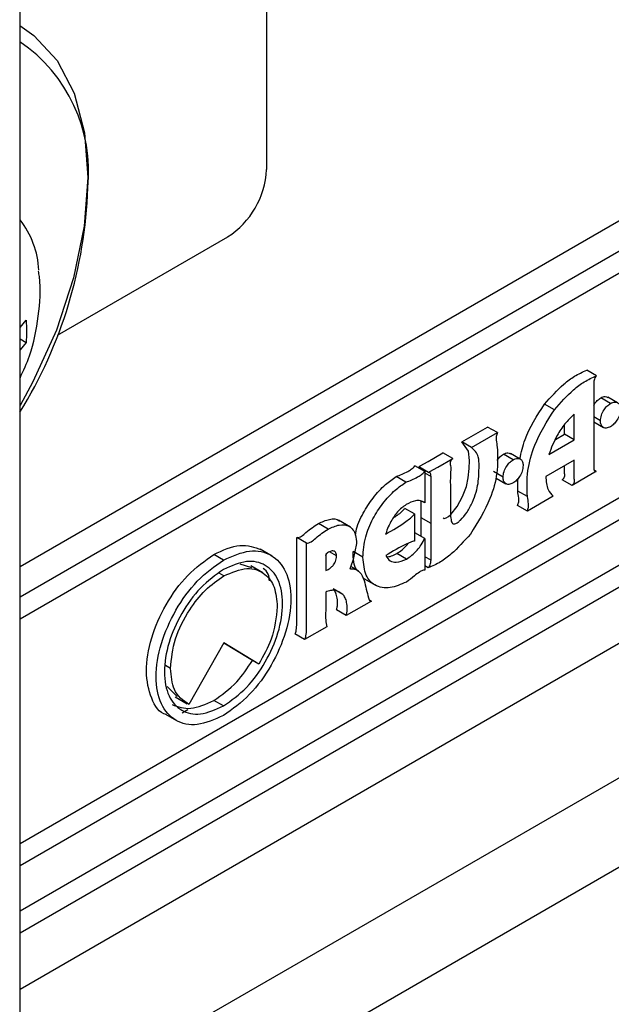
# Model space of a CAD drawing. Units: inches. Extents: x 0 to 82.7, y 0 to 58.5.
# Drawn here: x 17 to 17.9, y 23.7 to 25.1 of the extents above; entities that cross this region are included whole.
import ezdxf

# ---------------------------------------------------------------- set-up
doc = ezdxf.new("R2010")
doc.units = ezdxf.units.IN
doc.header["$LTSCALE"] = 5
doc.header["$MEASUREMENT"] = 0

msp = doc.modelspace()

# ---------------------------------------------------------------- linework, layer by layer
at = {"color": 7, "linetype": 'Continuous', "lineweight": 25}
for p, q in [((31.8159, 32.0553), (17.0405, 23.5256)), ((31.8716, 31.9589), (17.0405, 23.3971)), ((17.0405, 23.0566), (17.0405, 29.4603)), ((17.394, 26.8706), (17.394, 24.8936)), ((17.0405, 24.2811), (18.5306, 25.1413)), ((17.0405, 24.3244), (18.4492, 25.1377)), ((18.5446, 25.1172), (17.0405, 24.2489)), ((17.0405, 23.9274), (18.6564, 24.8603)), ((18.6703, 24.8362), (17.0405, 23.8953)), ((17.0943, 24.6563), (17.3384, 24.7971)), ((17.0405, 23.831), (18.6842, 24.7799)), ((18.6981, 24.7558), (17.0405, 23.7989)), ((17.0405, 24.6672), (17.0494, 24.6778)), ((17.0405, 23.7185), (18.6981, 24.6754)), ((17.0405, 24.6508), (17.0494, 24.6456)), ((17.0494, 24.6456), (17.0405, 24.635)), ((17.8671, 24.598), (17.8532, 24.606)), ((17.8068, 24.5493), (17.7928, 24.5573)), ((17.8873, 24.5584), (17.8734, 24.5664)), ((17.8975, 24.5594), (17.8836, 24.5674)), ((17.8214, 24.5143), (17.8214, 24.528)), ((17.8729, 24.5334), (17.8632, 24.539)), ((17.8632, 24.5321), (17.8771, 24.524)), ((17.6742, 24.5031), (17.7111, 24.5245)), ((17.6881, 24.4951), (17.7251, 24.5165)), ((17.7251, 24.5165), (17.7111, 24.5245)), ((17.8084, 24.5068), (17.8214, 24.5143)), ((17.8353, 24.5063), (17.8214, 24.5143)), ((17.6881, 24.4951), (17.6742, 24.5031)), ((17.7988, 24.4852), (17.8353, 24.5063)), ((17.661, 24.4795), (17.6471, 24.4875)), ((17.7476, 24.4776), (17.7337, 24.4856)), ((17.7578, 24.4786), (17.7439, 24.4866)), ((17.8353, 24.4772), (17.7946, 24.4537)), ((17.6209, 24.4606), (17.6069, 24.4687)), ((17.6262, 24.4594), (17.6123, 24.4675)), ((17.6209, 24.4606), (17.6209, 24.4156)), ((17.6299, 24.4534), (17.6209, 24.4586)), ((17.7332, 24.4526), (17.7193, 24.4606)), ((17.8669, 24.461), (17.8638, 24.4627)), ((17.594, 24.4454), (17.5801, 24.4535)), ((17.7235, 24.4513), (17.7374, 24.4433)), ((17.7542, 24.4327), (17.7546, 24.4506)), ((17.8321, 24.4409), (17.8182, 24.449)), ((17.7681, 24.4247), (17.7542, 24.4327)), ((17.616, 24.3943), (17.616, 24.4184)), ((17.6209, 24.4156), (17.6165, 24.4181)), ((17.805, 24.4253), (17.7681, 24.4039)), ((17.6061, 24.3999), (17.5922, 24.4079)), ((17.6061, 24.3999), (17.6061, 24.3607)), ((17.7681, 24.4039), (17.7541, 24.412)), ((17.4823, 24.3781), (17.4684, 24.3861)), ((17.5145, 24.3809), (17.4971, 24.391)), ((17.616, 24.3677), (17.616, 24.3943)), ((17.6299, 24.3862), (17.616, 24.3943)), ((17.6209, 24.3649), (17.6069, 24.373)), ((17.4513, 24.3579), (17.4374, 24.366)), ((17.6209, 24.3649), (17.6209, 24.3194)), ((17.3323, 24.3338), (17.3184, 24.3418)), ((17.4023, 24.3395), (17.3849, 24.3495)), ((17.479, 24.3399), (17.4799, 24.3427)), ((17.479, 24.3422), (17.479, 24.3187)), ((17.4946, 24.3397), (17.4843, 24.3456)), ((17.5323, 24.3378), (17.5183, 24.3459)), ((17.5948, 24.3352), (17.5809, 24.3433)), ((17.3559, 24.3283), (17.3724, 24.323)), ((17.6299, 24.3334), (17.6209, 24.3386)), ((17.3329, 24.3111), (17.326, 24.3151)), ((17.3888, 24.3154), (17.3714, 24.3255)), ((17.526, 24.3181), (17.5149, 24.3245)), ((17.626, 24.3224), (17.6209, 24.3254)), ((17.5338, 24.3073), (17.5512, 24.2972)), ((17.5034, 24.2845), (17.4895, 24.2925)), ((17.5444, 24.275), (17.5083, 24.2543)), ((17.5444, 24.275), (17.5413, 24.2768)), ((17.5083, 24.2543), (17.4944, 24.2624)), ((17.4804, 24.2381), (17.4487, 24.2198)), ((17.3329, 24.2149), (17.2828, 24.1267)), ((17.3829, 24.1845), (17.3329, 24.2149)), ((17.4487, 24.2198), (17.4348, 24.2278)), ((17.369, 24.1925), (17.3327, 24.2146)), ((17.3829, 24.1845), (17.369, 24.1925)), ((17.2563, 24.1783), (17.249, 24.1825)), ((17.2657, 24.138), (17.2516, 24.1525)), ((17.263, 24.1378), (17.2804, 24.1277)), ((17.3323, 24.1245), (17.3184, 24.1325)), ((17.273, 24.1147), (17.2812, 24.1194)), ((17.2828, 24.1267), (17.2828, 24.1267)), ((17.2484, 24.1132), (17.2658, 24.1031))]:
    msp.add_line(p, q, dxfattribs=at)
at = {"color": 7, "linetype": 'Continuous', "lineweight": 25, "flags": 128}
for points in [[(17.0401, 25.1001), (17.0605, 25.086), (17.0937, 25.05), (17.1182, 25.0031), (17.133, 24.9466), (17.1379, 24.8824), (17.1326, 24.8124), (17.1174, 24.7387), (17.0926, 24.6636), (17.059, 24.5892), (17.0405, 24.5553)], [(17.6475, 24.3941), (17.649, 24.3935), (17.6517, 24.3942), (17.6549, 24.3961), (17.6583, 24.3991), (17.6676, 24.4106), (17.6753, 24.4248), (17.6807, 24.4391), (17.6834, 24.4516), (17.6846, 24.4651), (17.6849, 24.4765), (17.6838, 24.4897), (17.6742, 24.5031), (17.6742, 24.5031)], [(17.6123, 24.4675), (17.6123, 24.4675), (17.6123, 24.4675), (17.6123, 24.4675), (17.6123, 24.4675), (17.6123, 24.4675), (17.6123, 24.4675), (17.6123, 24.4675), (17.6123, 24.4675), (17.6123, 24.4675), (17.6123, 24.4675), (17.6123, 24.4675), (17.6123, 24.4675), (17.6123, 24.4675), (17.6124, 24.4675), (17.6124, 24.4675), (17.6143, 24.4687), (17.6257, 24.4752), (17.6471, 24.4875)], [(17.6262, 24.4594), (17.6262, 24.4594), (17.6262, 24.4594), (17.6262, 24.4594), (17.6262, 24.4594), (17.6262, 24.4594), (17.6262, 24.4594), (17.6262, 24.4594), (17.6262, 24.4594), (17.6262, 24.4594), (17.6262, 24.4594), (17.6262, 24.4594), (17.6262, 24.4594), (17.6263, 24.4594), (17.6263, 24.4594), (17.6263, 24.4595), (17.6283, 24.4606), (17.6396, 24.4672), (17.661, 24.4795)], [(17.8669, 24.461), (17.8669, 24.461), (17.8669, 24.461), (17.8669, 24.461), (17.8669, 24.461), (17.8669, 24.461), (17.8669, 24.461), (17.8669, 24.461), (17.8669, 24.461), (17.8669, 24.461), (17.8669, 24.461), (17.8669, 24.461), (17.8669, 24.461), (17.8668, 24.461), (17.8668, 24.4609), (17.8649, 24.4598), (17.8535, 24.4532), (17.8321, 24.4409)], [(17.523, 24.3575), (17.5185, 24.3347), (17.5145, 24.3234), (17.5142, 24.3226), (17.5142, 24.3226), (17.5141, 24.3225), (17.5141, 24.3225), (17.5141, 24.3225), (17.5141, 24.3225), (17.5141, 24.3225), (17.5141, 24.3225), (17.5141, 24.3225)]]:
    msp.add_lwpolyline(points, dxfattribs=at)
at = {"color": 7, "linetype": 'Continuous', "lineweight": 25}
for centre, radius, start, end in [((16.9129, 24.8904), 0.2261, 354.2269, 55.6655), ((17.2731, 24.8991), 0.121, 302.6055, 357.3945), ((16.4818, 24.8907), 0.6565, 328.317, 357.9816), ((16.9388, 24.7424), 0.129, 3.1385, 37.9261)]:
    msp.add_arc(centre, radius, start, end, dxfattribs=at)
for points, knots in [([(17.0405, 24.5948), (17.0454, 24.6053), (17.0586, 24.6335), (17.0673, 24.6829), (17.071, 24.7242), (17.0674, 24.7456), (17.067, 24.7482)], [0, 0, 0, 0, 0.221248, 0.588785, 0.948237, 1, 1, 1, 1]), ([(17.7928, 24.5573), (17.8018, 24.5674), (17.8154, 24.5829), (17.8364, 24.5986), (17.8473, 24.6034), (17.8532, 24.606)], [0, 0, 0, 0, 0.473472, 0.718384, 1, 1, 1, 1]), ([(17.8068, 24.5493), (17.8157, 24.5594), (17.8294, 24.5748), (17.8503, 24.5905), (17.8613, 24.5954), (17.8671, 24.598)], [0, 0, 0, 0, 0.473472, 0.718384, 1, 1, 1, 1]), ([(17.8671, 24.598), (17.8664, 24.597), (17.8648, 24.5951), (17.8638, 24.5918), (17.8633, 24.5891), (17.8633, 24.5876), (17.8632, 24.587)], [0, 0, 0, 0, 0.286444, 0.587571, 0.815519, 1, 1, 1, 1]), ([(17.8632, 24.587), (17.8632, 24.5804), (17.8632, 24.5628), (17.8632, 24.5452), (17.8632, 24.5342)], [0, 0, 0, 0, 0.374399, 1, 1, 1, 1]), ([(17.8734, 24.5664), (17.8756, 24.5674), (17.8794, 24.5691), (17.8822, 24.5677), (17.8834, 24.5671)], [0, 0, 0, 0, 0.5675831, 1, 1, 1, 1]), ([(17.7573, 24.4789), (17.7594, 24.4881), (17.7654, 24.5151), (17.782, 24.5406), (17.7928, 24.5573)], [0, 0, 0, 0, 0.343871, 1, 1, 1, 1]), ([(17.8632, 24.5553), (17.8635, 24.556), (17.8648, 24.5587), (17.8684, 24.5629), (17.8717, 24.5652), (17.8734, 24.5664)], [0, 0, 0, 0, 0.132202, 0.558366, 1, 1, 1, 1]), ([(17.8729, 24.5334), (17.8731, 24.536), (17.8737, 24.5412), (17.8775, 24.5489), (17.8822, 24.5549), (17.8856, 24.5572), (17.8873, 24.5584)], [0, 0, 0, 0, 0.283757, 0.557959, 0.77504, 1, 1, 1, 1]), ([(17.8873, 24.5584), (17.8894, 24.5593), (17.8937, 24.5611), (17.8984, 24.5593), (17.9012, 24.5556), (17.9015, 24.5519), (17.9017, 24.55)], [0, 0, 0, 0, 0.2837121, 0.557945, 0.7750481, 1, 1, 1, 1]), ([(17.7681, 24.4247), (17.7676, 24.4368), (17.7668, 24.4596), (17.7786, 24.5045), (17.7963, 24.5326), (17.8068, 24.5493)], [0, 0, 0, 0, 0.315229, 0.594847, 1, 1, 1, 1]), ([(17.8353, 24.543), (17.8307, 24.5385), (17.8217, 24.5297), (17.8084, 24.5098), (17.8024, 24.4945), (17.7988, 24.4852)], [0, 0, 0, 0, 0.289137, 0.570875, 1, 1, 1, 1]), ([(17.8353, 24.5063), (17.8353, 24.5132), (17.8353, 24.5254), (17.8353, 24.5377), (17.8353, 24.543)], [0, 0, 0, 0, 0.566192, 1, 1, 1, 1]), ([(17.9017, 24.55), (17.9014, 24.5474), (17.9009, 24.5422), (17.897, 24.5345), (17.8923, 24.5285), (17.889, 24.5262), (17.8873, 24.525)], [0, 0, 0, 0, 0.2836744, 0.557923, 0.7750527, 1, 1, 1, 1]), ([(17.8632, 24.5342), (17.8632, 24.5188), (17.8632, 24.4964), (17.8632, 24.474), (17.8632, 24.467)], [0, 0, 0, 0, 0.687733, 1, 1, 1, 1]), ([(17.8873, 24.525), (17.8851, 24.5241), (17.8809, 24.5223), (17.8762, 24.5241), (17.8734, 24.5279), (17.873, 24.5315), (17.8729, 24.5334)], [0, 0, 0, 0, 0.2836503, 0.5578478, 0.7749888, 1, 1, 1, 1]), ([(17.7251, 24.5165), (17.7245, 24.5146), (17.7232, 24.5109), (17.7234, 24.5037), (17.7244, 24.499), (17.725, 24.4957)], [0, 0, 0, 0, 0.226386, 0.472533, 1, 1, 1, 1]), ([(17.661, 24.4795), (17.6605, 24.479), (17.6597, 24.4782), (17.6587, 24.4768), (17.6579, 24.4754), (17.6574, 24.474), (17.6573, 24.4718), (17.6588, 24.467), (17.6572, 24.4528), (17.658, 24.4341), (17.6581, 24.4124), (17.6575, 24.3964), (17.6593, 24.3885), (17.6607, 24.3861), (17.6629, 24.3852), (17.6658, 24.3861), (17.6689, 24.3881), (17.6746, 24.393), (17.6821, 24.4026), (17.6895, 24.4166), (17.6948, 24.4306), (17.6977, 24.4442), (17.6986, 24.4566), (17.6989, 24.4693), (17.6986, 24.4854), (17.6921, 24.4914), (17.6881, 24.4951)], [0, 0, 0, 0, 0.007764, 0.013973, 0.019078, 0.02554, 0.031362, 0.047257, 0.105912, 0.209766, 0.310715, 0.402833, 0.42096, 0.436452, 0.450488, 0.465201, 0.481776, 0.500402, 0.556771, 0.61692, 0.675258, 0.726908, 0.785347, 0.836625, 0.899875, 1, 1, 1, 1]), ([(17.725, 24.4957), (17.7255, 24.4836), (17.7264, 24.4608), (17.7146, 24.4159), (17.6968, 24.3878), (17.6864, 24.3711)], [0, 0, 0, 0, 0.31525, 0.594859, 1, 1, 1, 1]), ([(17.7246, 24.4766), (17.7259, 24.4784), (17.7287, 24.4822), (17.732, 24.4845), (17.7337, 24.4856)], [0, 0, 0, 0, 0.482924, 1, 1, 1, 1]), ([(17.7337, 24.4856), (17.7359, 24.4866), (17.7397, 24.4884), (17.7425, 24.487), (17.7438, 24.4863)], [0, 0, 0, 0, 0.567873, 1, 1, 1, 1]), ([(17.7332, 24.4526), (17.7335, 24.4552), (17.734, 24.4604), (17.7379, 24.4681), (17.7426, 24.4741), (17.7459, 24.4764), (17.7476, 24.4776)], [0, 0, 0, 0, 0.283706, 0.557923, 0.775026, 1, 1, 1, 1]), ([(17.7476, 24.4776), (17.7498, 24.4785), (17.754, 24.4803), (17.7587, 24.4786), (17.7615, 24.4748), (17.7619, 24.4711), (17.762, 24.4693)], [0, 0, 0, 0, 0.283645, 0.557867, 0.775007, 1, 1, 1, 1]), ([(17.762, 24.4693), (17.7618, 24.4666), (17.7612, 24.4614), (17.7574, 24.4538), (17.7527, 24.4478), (17.7493, 24.4454), (17.7476, 24.4443)], [0, 0, 0, 0, 0.2837358, 0.557954, 0.775054, 1, 1, 1, 1]), ([(17.8182, 24.449), (17.8187, 24.4495), (17.8196, 24.4503), (17.8207, 24.4518), (17.8214, 24.4531), (17.8218, 24.4546), (17.8219, 24.4561), (17.8216, 24.4574), (17.8213, 24.4585), (17.8213, 24.4606), (17.8214, 24.4641), (17.8214, 24.4673), (17.8214, 24.4692)], [0, 0, 0, 0, 0.087736, 0.15694, 0.213475, 0.262657, 0.350553, 0.424579, 0.489862, 0.533231, 0.725948, 1, 1, 1, 1]), ([(17.8321, 24.4409), (17.8326, 24.4414), (17.8335, 24.4423), (17.8346, 24.4437), (17.8353, 24.445), (17.8358, 24.4465), (17.8358, 24.4481), (17.8355, 24.4494), (17.8352, 24.4504), (17.8352, 24.4525), (17.8353, 24.4568), (17.8353, 24.4653), (17.8353, 24.4725), (17.8353, 24.4772)], [0, 0, 0, 0, 0.049238, 0.088076, 0.119804, 0.147406, 0.196734, 0.238278, 0.274915, 0.299254, 0.407409, 0.617207, 1, 1, 1, 1]), ([(17.5801, 24.4535), (17.5856, 24.4557), (17.5928, 24.4586), (17.6019, 24.4637), (17.6052, 24.467), (17.6069, 24.4687)], [0, 0, 0, 0, 0.617638, 0.799264, 1, 1, 1, 1]), ([(17.594, 24.4454), (17.5996, 24.4477), (17.6067, 24.4506), (17.6158, 24.4557), (17.6191, 24.4589), (17.6209, 24.4606)], [0, 0, 0, 0, 0.617638, 0.799264, 1, 1, 1, 1]), ([(17.6159, 24.4635), (17.6159, 24.4636), (17.6158, 24.4644), (17.6157, 24.4652), (17.6154, 24.4657), (17.6154, 24.4657)], [0, 0, 0, 0, 0.151143, 0.936698, 1, 1, 1, 1]), ([(17.6299, 24.4534), (17.6299, 24.4542), (17.6299, 24.4557), (17.6294, 24.4575), (17.6288, 24.4586), (17.6281, 24.4593), (17.6274, 24.4595), (17.6267, 24.4595), (17.6264, 24.4594), (17.6262, 24.4594)], [0, 0, 0, 0, 0.259539, 0.464414, 0.627237, 0.758065, 0.867282, 0.949248, 1, 1, 1, 1]), ([(17.8632, 24.467), (17.8632, 24.4662), (17.8633, 24.4647), (17.8637, 24.4629), (17.8643, 24.4618), (17.865, 24.4611), (17.8658, 24.4609), (17.8664, 24.4609), (17.8667, 24.461), (17.8669, 24.461)], [0, 0, 0, 0, 0.259627, 0.464558, 0.62742, 0.758271, 0.867483, 0.94939, 1, 1, 1, 1]), ([(17.5216, 24.3694), (17.5218, 24.3713), (17.523, 24.3815), (17.5319, 24.4008), (17.5466, 24.4237), (17.5633, 24.4419), (17.575, 24.4499), (17.5801, 24.4535)], [0, 0, 0, 0, 0.0604709, 0.3172881, 0.5517638, 0.8014324, 1, 1, 1, 1]), ([(17.5323, 24.3378), (17.533, 24.3474), (17.5343, 24.3652), (17.5455, 24.3927), (17.5606, 24.4156), (17.5772, 24.4338), (17.5889, 24.4419), (17.594, 24.4454)], [0, 0, 0, 0, 0.244127, 0.450742, 0.639384, 0.840248, 1, 1, 1, 1]), ([(17.6299, 24.3862), (17.6299, 24.4016), (17.6299, 24.424), (17.6299, 24.4464), (17.6299, 24.4534)], [0, 0, 0, 0, 0.687696, 1, 1, 1, 1]), ([(17.7476, 24.4443), (17.7455, 24.4433), (17.7412, 24.4415), (17.7365, 24.4433), (17.7337, 24.4471), (17.7334, 24.4507), (17.7332, 24.4526)], [0, 0, 0, 0, 0.283729, 0.557924, 0.775019, 1, 1, 1, 1]), ([(17.7946, 24.4537), (17.7951, 24.4469), (17.796, 24.4348), (17.8023, 24.4282), (17.805, 24.4253)], [0, 0, 0, 0, 0.565529, 1, 1, 1, 1]), ([(17.7541, 24.412), (17.7548, 24.4138), (17.756, 24.4176), (17.7558, 24.4247), (17.7548, 24.4295), (17.7542, 24.4327)], [0, 0, 0, 0, 0.226376, 0.472519, 1, 1, 1, 1]), ([(17.5943, 24.4134), (17.59, 24.4102), (17.5818, 24.404), (17.5731, 24.3907), (17.5676, 24.3797), (17.5656, 24.3735), (17.5647, 24.3708)], [0, 0, 0, 0, 0.328484, 0.630423, 0.839905, 1, 1, 1, 1]), ([(17.6209, 24.4156), (17.6189, 24.417), (17.6152, 24.4196), (17.6059, 24.4192), (17.5988, 24.4156), (17.5943, 24.4134)], [0, 0, 0, 0, 0.2844, 0.556454, 1, 1, 1, 1]), ([(17.7681, 24.4039), (17.7687, 24.4058), (17.7699, 24.4096), (17.7697, 24.4167), (17.7687, 24.4214), (17.7681, 24.4247)], [0, 0, 0, 0, 0.226376, 0.472519, 1, 1, 1, 1]), ([(17.5647, 24.3708), (17.5751, 24.3768), (17.5877, 24.3841), (17.601, 24.3943), (17.6044, 24.3975), (17.6055, 24.3992), (17.6059, 24.3997), (17.6061, 24.3998), (17.6061, 24.3999)], [0, 0, 0, 0, 0.738205, 0.894008, 0.965787, 0.989205, 0.994874, 1, 1, 1, 1]), ([(17.5767, 24.3951), (17.5784, 24.3962), (17.5823, 24.3985), (17.5871, 24.4023), (17.5905, 24.4056), (17.5916, 24.4072), (17.592, 24.4078), (17.5922, 24.4079), (17.5922, 24.4079)], [0, 0, 0, 0, 0.317554, 0.723701, 0.910814, 0.97186, 0.986639, 1, 1, 1, 1]), ([(17.4374, 24.366), (17.4397, 24.3664), (17.4441, 24.3672), (17.4543, 24.377), (17.4625, 24.3823), (17.4684, 24.3861)], [0, 0, 0, 0, 0.221711, 0.43009, 1, 1, 1, 1]), ([(17.4684, 24.3861), (17.4737, 24.3885), (17.4845, 24.3933), (17.4951, 24.3932), (17.4987, 24.39), (17.4988, 24.3899)], [0, 0, 0, 0, 0.481555, 0.980183, 1, 1, 1, 1]), ([(17.4823, 24.3781), (17.4877, 24.3806), (17.4986, 24.3856), (17.511, 24.384), (17.5184, 24.3776), (17.5223, 24.3693), (17.5228, 24.3616), (17.523, 24.3575)], [0, 0, 0, 0, 0.258176, 0.525505, 0.670545, 0.825386, 1, 1, 1, 1]), ([(17.6299, 24.3334), (17.6299, 24.34), (17.6299, 24.3576), (17.6299, 24.3752), (17.6299, 24.3862)], [0, 0, 0, 0, 0.374393, 1, 1, 1, 1]), ([(17.4513, 24.3579), (17.4536, 24.3583), (17.458, 24.3591), (17.4683, 24.369), (17.4764, 24.3742), (17.4823, 24.3781)], [0, 0, 0, 0, 0.221711, 0.43009, 1, 1, 1, 1]), ([(17.6864, 24.3711), (17.6774, 24.361), (17.6638, 24.3456), (17.6428, 24.3299), (17.6318, 24.325), (17.626, 24.3224)], [0, 0, 0, 0, 0.47341, 0.718336, 1, 1, 1, 1]), ([(17.4348, 24.2278), (17.4352, 24.2286), (17.4361, 24.2305), (17.4373, 24.2357), (17.4374, 24.2468), (17.4377, 24.27), (17.4374, 24.3109), (17.4374, 24.3449), (17.4374, 24.366)], [0, 0, 0, 0, 0.01616, 0.035864, 0.10294, 0.256154, 0.540305, 1, 1, 1, 1]), ([(17.4487, 24.2198), (17.4491, 24.2206), (17.45, 24.2224), (17.4512, 24.2277), (17.4513, 24.2388), (17.4516, 24.262), (17.4513, 24.3029), (17.4513, 24.3369), (17.4513, 24.3579)], [0, 0, 0, 0, 0.01616, 0.035864, 0.10294, 0.256154, 0.540305, 1, 1, 1, 1]), ([(17.6061, 24.3607), (17.606, 24.3607), (17.6055, 24.3607), (17.6042, 24.3607), (17.6006, 24.3594), (17.5874, 24.3534), (17.575, 24.3462), (17.5649, 24.3402)], [0, 0, 0, 0, 0.01261, 0.03521, 0.110623, 0.270276, 1, 1, 1, 1]), ([(17.5809, 24.3433), (17.5835, 24.3449), (17.5887, 24.3484), (17.5944, 24.3537), (17.5971, 24.3573), (17.5975, 24.3579)], [0, 0, 0, 0, 0.439481, 0.913169, 1, 1, 1, 1]), ([(17.5948, 24.3352), (17.5974, 24.3369), (17.6027, 24.3403), (17.6099, 24.3475), (17.6163, 24.3558), (17.6193, 24.3618), (17.6209, 24.3649)], [0, 0, 0, 0, 0.254222, 0.528233, 0.755918, 1, 1, 1, 1]), ([(17.2502, 24.1122), (17.2502, 24.1122), (17.2399, 24.1143), (17.2277, 24.135), (17.2191, 24.1727), (17.227, 24.2218), (17.2485, 24.2705), (17.2803, 24.3147), (17.3055, 24.3327), (17.3184, 24.3418)], [0, 0, 0, 0, 0.000034, 0.163865, 0.333356, 0.502848, 0.666678, 0.830509, 1, 1, 1, 1]), ([(17.3184, 24.3418), (17.3314, 24.3478), (17.357, 24.3594), (17.3768, 24.3521), (17.3866, 24.3485)], [0, 0, 0, 0, 0.508544, 1, 1, 1, 1]), ([(17.3323, 24.3338), (17.3452, 24.3395), (17.3704, 24.3507), (17.4022, 24.3432), (17.4237, 24.3192), (17.4314, 24.2796), (17.4237, 24.231), (17.4022, 24.1822), (17.3704, 24.138), (17.3452, 24.12), (17.3323, 24.1109)], [0, 0, 0, 0, 0.127123, 0.25, 0.372877, 0.5, 0.627123, 0.75, 0.872877, 1, 1, 1, 1]), ([(17.4946, 24.3397), (17.4945, 24.3408), (17.4943, 24.3429), (17.4931, 24.3452), (17.4914, 24.3465), (17.4886, 24.3471), (17.4843, 24.346), (17.4808, 24.3435), (17.479, 24.3422)], [0, 0, 0, 0, 0.1436086, 0.2706324, 0.3897999, 0.5076159, 0.7496135, 1, 1, 1, 1]), ([(17.5239, 24.3193), (17.5236, 24.3196), (17.5186, 24.3251), (17.5185, 24.3357), (17.5183, 24.3459)], [0, 0, 0, 0, 0.0498087, 1, 1, 1, 1]), ([(17.5661, 24.3388), (17.5661, 24.3388), (17.5703, 24.3378), (17.5756, 24.3405), (17.5809, 24.3433)], [0, 0, 0, 0, 0.002143, 1, 1, 1, 1]), ([(17.3323, 24.1109), (17.3195, 24.1052), (17.2942, 24.094), (17.2624, 24.1014), (17.2409, 24.1255), (17.2332, 24.1651), (17.2409, 24.2136), (17.2624, 24.2625), (17.2942, 24.3067), (17.3195, 24.3247), (17.3323, 24.3338)], [0, 0, 0, 0, 0.127123, 0.25, 0.372877, 0.5, 0.627123, 0.75, 0.872877, 1, 1, 1, 1]), ([(17.3323, 24.1245), (17.3436, 24.1325), (17.3658, 24.1483), (17.3937, 24.1871), (17.4126, 24.23), (17.4193, 24.2726), (17.4126, 24.3074), (17.3937, 24.3285), (17.3658, 24.335), (17.3436, 24.3252), (17.3323, 24.3202)], [0, 0, 0, 0, 0.127122, 0.25, 0.372878, 0.5, 0.627122, 0.75, 0.872878, 1, 1, 1, 1]), ([(17.479, 24.3187), (17.4806, 24.3194), (17.4835, 24.3208), (17.4877, 24.324), (17.4909, 24.3277), (17.493, 24.3316), (17.4942, 24.3357), (17.4944, 24.3383), (17.4946, 24.3397)], [0, 0, 0, 0, 0.220291, 0.408625, 0.57437, 0.701446, 0.839231, 1, 1, 1, 1]), ([(17.5946, 24.3022), (17.5867, 24.2988), (17.5701, 24.2917), (17.5495, 24.2958), (17.5348, 24.3111), (17.5331, 24.3285), (17.5323, 24.3378)], [0, 0, 0, 0, 0.242291, 0.513169, 0.741142, 1, 1, 1, 1]), ([(17.5649, 24.3402), (17.5668, 24.3374), (17.5705, 24.332), (17.5811, 24.3296), (17.5898, 24.3331), (17.5948, 24.3352)], [0, 0, 0, 0, 0.31036, 0.594949, 1, 1, 1, 1]), ([(17.626, 24.3224), (17.6267, 24.3234), (17.6283, 24.3253), (17.6293, 24.3286), (17.6298, 24.3313), (17.6299, 24.3328), (17.6299, 24.3334)], [0, 0, 0, 0, 0.286544, 0.587622, 0.815568, 1, 1, 1, 1]), ([(17.3323, 24.3202), (17.321, 24.3122), (17.2988, 24.2964), (17.2709, 24.2576), (17.252, 24.2147), (17.2453, 24.1721), (17.252, 24.1373), (17.2709, 24.1162), (17.2988, 24.1096), (17.321, 24.1195), (17.3323, 24.1245)], [0, 0, 0, 0, 0.127122, 0.25, 0.372878, 0.5, 0.627122, 0.75, 0.872878, 1, 1, 1, 1]), ([(17.3329, 24.3111), (17.3443, 24.3159), (17.3667, 24.3256), (17.3917, 24.3163), (17.4068, 24.2962), (17.4086, 24.2767), (17.4095, 24.2668)], [0, 0, 0, 0, 0.283704, 0.557917, 0.775026, 1, 1, 1, 1]), ([(17.3983, 24.3039), (17.398, 24.3073), (17.397, 24.3156), (17.3921, 24.3195), (17.3892, 24.3218)], [0, 0, 0, 0, 0.420033, 1, 1, 1, 1]), ([(17.5141, 24.3225), (17.5141, 24.3224), (17.5139, 24.3222), (17.5137, 24.322), (17.5137, 24.3218), (17.5137, 24.3216), (17.5138, 24.3215), (17.5141, 24.3213), (17.5164, 24.3213), (17.5215, 24.321), (17.5293, 24.3165), (17.5324, 24.309), (17.5342, 24.3044)], [0, 0, 0, 0, 0.00917, 0.015697, 0.019435, 0.022948, 0.026998, 0.032055, 0.064832, 0.246582, 0.549727, 1, 1, 1, 1]), ([(17.6209, 24.3194), (17.6198, 24.3193), (17.6174, 24.3191), (17.6123, 24.3159), (17.6047, 24.3099), (17.5984, 24.3051), (17.5946, 24.3022)], [0, 0, 0, 0, 0.1295776, 0.2857971, 0.5660881, 1, 1, 1, 1]), ([(17.2563, 24.1783), (17.2577, 24.1924), (17.2606, 24.22), (17.2811, 24.2606), (17.3061, 24.2925), (17.3239, 24.3048), (17.3329, 24.3111)], [0, 0, 0, 0, 0.283705, 0.557917, 0.775026, 1, 1, 1, 1]), ([(17.5342, 24.3044), (17.5361, 24.2961), (17.5383, 24.2868), (17.541, 24.277), (17.5423, 24.2751), (17.5437, 24.275), (17.5444, 24.275)], [0, 0, 0, 0, 0.7632801, 0.8586694, 0.9310624, 1, 1, 1, 1]), ([(17.479, 24.2879), (17.479, 24.2791), (17.4791, 24.2658), (17.4784, 24.2483), (17.4798, 24.2412), (17.4804, 24.2381)], [0, 0, 0, 0, 0.524008, 0.790372, 1, 1, 1, 1]), ([(17.5034, 24.2845), (17.4998, 24.287), (17.4948, 24.2906), (17.4858, 24.2904), (17.4813, 24.2888), (17.479, 24.2879)], [0, 0, 0, 0, 0.542717, 0.757167, 1, 1, 1, 1]), ([(17.4944, 24.2624), (17.4948, 24.2639), (17.4958, 24.2673), (17.496, 24.2737), (17.4952, 24.2809), (17.4933, 24.2881), (17.4907, 24.2911), (17.4895, 24.2925)], [0, 0, 0, 0, 0.118068, 0.266111, 0.535293, 0.780867, 1, 1, 1, 1]), ([(17.5083, 24.2543), (17.5087, 24.2559), (17.5097, 24.2593), (17.5099, 24.2657), (17.5092, 24.2728), (17.5072, 24.28), (17.5046, 24.283), (17.5034, 24.2845)], [0, 0, 0, 0, 0.118068, 0.266111, 0.535293, 0.780867, 1, 1, 1, 1]), ([(17.4095, 24.2668), (17.4079, 24.2513), (17.405, 24.2239), (17.3896, 24.1964), (17.3829, 24.1845)], [0, 0, 0, 0, 0.567048, 1, 1, 1, 1]), ([(17.3184, 24.1325), (17.3298, 24.1404), (17.3505, 24.1546), (17.3666, 24.1789), (17.3738, 24.1897)], [0, 0, 0, 0, 0.553423, 1, 1, 1, 1]), ([(17.2828, 24.1267), (17.2745, 24.1325), (17.2595, 24.1431), (17.2573, 24.1674), (17.2563, 24.1783)], [0, 0, 0, 0, 0.550096, 1, 1, 1, 1]), ([(17.2585, 24.1266), (17.2671, 24.1235), (17.2845, 24.117), (17.307, 24.1273), (17.3184, 24.1325)], [0, 0, 0, 0, 0.491458, 1, 1, 1, 1])]:
    msp.add_open_spline(points, degree=3, knots=knots, dxfattribs=at)
msp.add_open_spline([(17.0494, 24.6778), (17.0496, 24.6723), (17.0501, 24.6613), (17.0496, 24.6509), (17.0494, 24.6456)], degree=3, dxfattribs=at)

doc.saveas('drawing.dxf')
